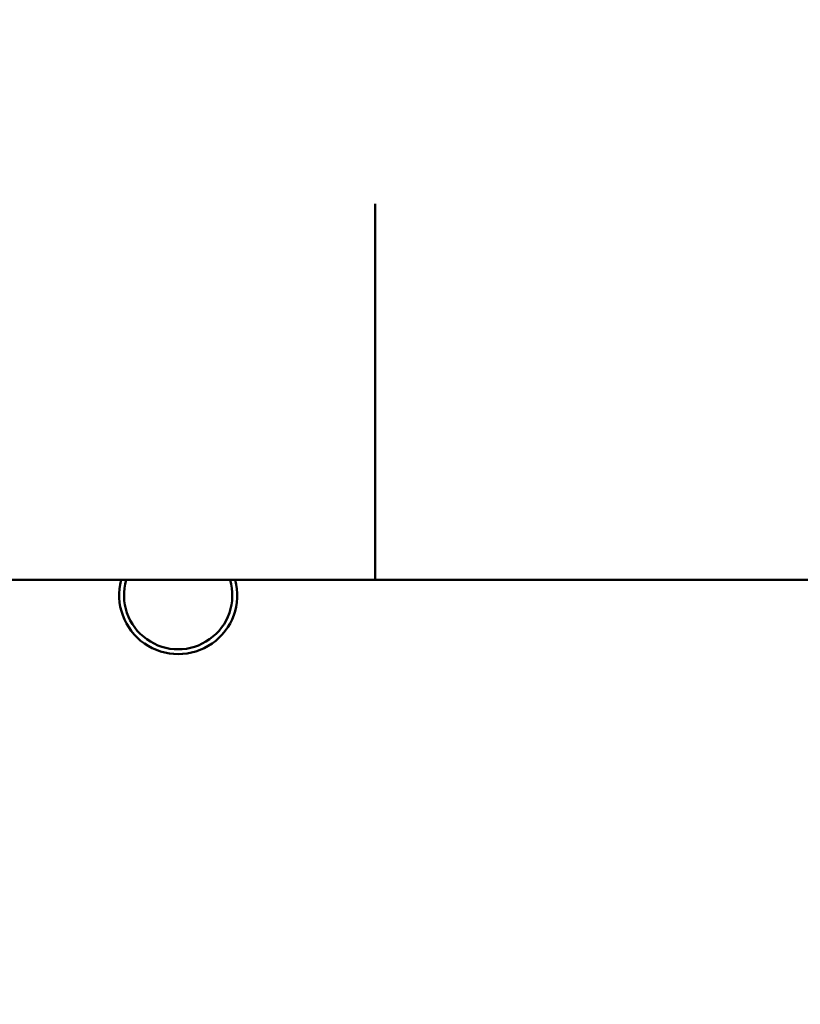
# Model space of a CAD drawing. Units: inches. Extents: x 0.5 to 21.5, y 0.2 to 16.7.
# Drawn here: x 17.2 to 17.4, y 8.3 to 8.6 of the extents above; entities that cross this region are included whole.
import ezdxf

# ---------------------------------------------------------------- set-up
doc = ezdxf.new("R2010")
doc.units = ezdxf.units.IN
doc.header["$MEASUREMENT"] = 0
doc.layers.add('Dimension (ANSI)', color=7, linetype='Continuous', lineweight=25)
doc.layers.add('Visible (ANSI)', color=7, linetype='Continuous', lineweight=50)
doc.styles.add('Note Text (ANSI)', font='tahoma.ttf')
doc.dimstyles.new('Default (ANSI)', dxfattribs={"dimtxt": 0.1200000047683716, "dimasz": 0.0984251946210861, "dimexe": 0.125, "dimexo": 0.0625, "dimgap": 0.031496062992126, "dimtad": 0, "dimtih": 1, "dimtoh": 1, "dimrnd": 1e-08, "dimzin": 0, "dimdsep": 46, "dimtxsty": 'Note Text (ANSI)', "dimcen": 0.09, "dimdle": 0.3937007874015748, "dimclrd": 256, "dimclre": 256, "dimclrt": 256, "dimadec": 0, "dimazin": 1, "dimtfac": 1, "dimtofl": 0, "dimtmove": 0, "dimatfit": 3, "dimfxl": 1, "dimtolj": 1, "dimtzin": 4, "dimlwd": -1, "dimlwe": -1, "dimarcsym": 0})

# ---------------------------------------------------------------- blocks, each defined once
blk = doc.blocks.new('*D36')
at = {"layer": 'Defpoints', "color": 0, "transparency": 16777216}
for p in [(15.20510066697823, 13.90029301868553), (17.99709358633457, 13.50659223128395), (15.20510066697823, 6.514849641126225)]:
    blk.add_point(p, dxfattribs=at)
at = {"layer": 'Dimension (ANSI)', "transparency": 16777216}
for p, q in [((15.20510066697823, 6.577349641126225), (15.20510066697823, 14.02529301868553)), ((17.99709358633457, 13.56909223128395), (17.99709358633457, 14.02529301868553)), ((15.30352586159932, 13.90029301868553), (16.37783477118512, 13.90029301868553)), ((17.89866839171348, 13.90029301868553), (16.82435948212767, 13.90029301868553))]:
    blk.add_line(p, q, dxfattribs=at)
for points in [[(15.30352586159932, 13.91669721778904), (15.30352586159932, 13.88388881958201), (15.20510066697823, 13.90029301868553)], [(17.89866839171348, 13.91669721778904), (17.89866839171348, 13.88388881958201), (17.99709358633457, 13.90029301868553)]]:
    blk.add_solid(points, dxfattribs=at)
at = {"layer": 'Dimension (ANSI)', "transparency": 16777216, "insert": (16.40933083417724, 13.96267045528097), "char_height": 0.1200000047683716, "attachment_point": 1, "style": 'Note Text (ANSI)'}
blk.add_mtext('\\A1;16.75', dxfattribs=at)

msp = doc.modelspace()

# ---------------------------------------------------------------- linework, layer by layer
at = {"layer": 'Visible (ANSI)'}
for p, q in [((17.26792691966712, 8.443434534399673), (17.26792691966712, 8.526767867733003)), ((17.26792691966712, 8.443434534399673), (17.11626025300045, 8.443434534399673)), ((17.60292691966709, 8.443434534399675), (17.2679269196671, 8.443434534399675))]:
    msp.add_line(p, q, dxfattribs=at)
for centre, radius, start, end in [((17.22426025299984, 8.44005788555586), 0.0130833333333334, 165.0433702627843, 14.95662973721571), ((17.22425206912163, 8.440047887084825), 0.012, 163.6072175643355, 16.39278243566453)]:
    msp.add_arc(centre, radius, start, end, dxfattribs=at)

# ---------------------------------------------------------------- dimensions: what is measured, and where the dimension line sits
at = {"layer": 'Dimension (ANSI)'}
dim = msp.add_linear_dim(base=(15.20510066697823, 13.90029301868553), p1=(17.99709358633457, 13.50659223128395), p2=(15.20510066697823, 6.514849641126225), dimstyle='Default (ANSI)', override={"dimgap": 0.031496062992126, "dimtih": 0, "dimtoh": 0, "dimdec": 2, "dimlfac": 6, "dimtol": 0, "dimlim": 0, "dimtp": 0, "dimtm": 0, "dimtdec": 2, "dimatfit": 1}, dxfattribs=at)
dim.commit()
dim.dimension.update_dxf_attribs({"geometry": '*D36', "text_midpoint": (16.60109712665639, 13.90029301868553), "dimtype": 160})

doc.saveas('drawing.dxf')
